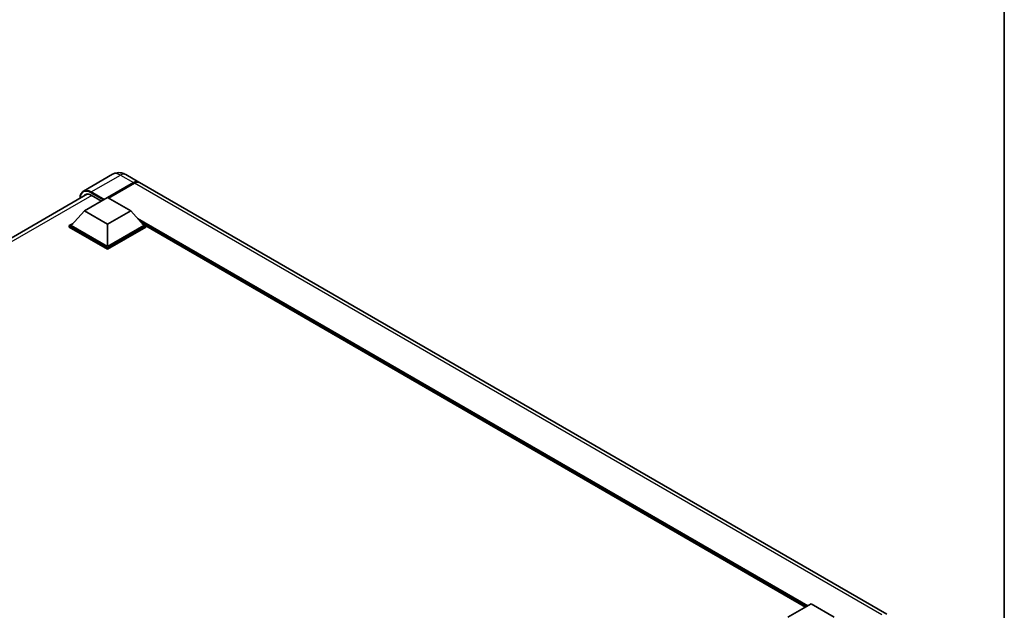
# Model space of a CAD drawing. Units: millimetres. Extents: x 0 to 12386, y 0 to 1686.
# Drawn here: x 1314 to 1564, y 391 to 541 of the extents above; entities that cross this region are included whole.
import ezdxf

# ---------------------------------------------------------------- set-up
doc = ezdxf.new("R2010")
doc.units = ezdxf.units.MM
doc.header["$LTSCALE"] = 4
for name, color, linetype, lineweight in [('Border (ISO)', 7, 'Continuous', 35), ('Visible (ISO)', 7, 'Continuous', 35), ('Visible Narrow (ISO)', 7, 'Continuous', 25)]:
    doc.layers.add(name, color=color, linetype=linetype, lineweight=lineweight)

# ---------------------------------------------------------------- blocks, each defined once
blk = doc.blocks.new('図面枠 tk図枠')
at = {"layer": 'Border (ISO)'}
blk.add_line((405.5, 289), (405.5, 8), dxfattribs=at)

msp = doc.modelspace()

# ---------------------------------------------------------------- linework, layer by layer
at = {"layer": 'Visible (ISO)'}
for p, q in [((1337.3235, 502.0262), (1329.8989, 497.7396)), ((1340.6568, 501.9602), (1343.9567, 500.055)), ((1336.0473, 496.1262), (1342.6233, 499.9229)), ((1336.1415, 496.0718), (1342.6233, 499.8141)), ((1342.859, 499.7869), (1336.283, 495.9901)), ((1534.1684, 390.2362), (1344.1924, 499.9189)), ((1134.3664, 383.5581), (1330.9058, 497.0302)), ((1330.1311, 492.7378), (1336.0237, 496.1398)), ((1331.8989, 496.725), (1334.468, 495.2417)), ((1336.0237, 496.1398), (1341.9162, 492.7378)), ((1330.1311, 492.7378), (1326.7842, 488.9819)), ((1336.0237, 489.3357), (1330.1311, 492.7378)), ((1341.9162, 492.7378), (1336.0237, 489.3357)), ((1341.9162, 492.7378), (1345.2632, 488.9819)), ((1326.3127, 488.9819), (1327.2837, 489.5425)), ((1326.3127, 488.6009), (1326.3127, 488.9819)), ((1336.0237, 483.3753), (1326.3127, 488.9819)), ((1336.0237, 482.9942), (1326.3127, 488.6009)), ((1336.0237, 483.6474), (1326.7842, 488.9819)), ((1336.0237, 489.3357), (1336.0237, 483.6474)), ((1345.2632, 488.9819), (1336.0237, 483.6474)), ((1345.7346, 488.9819), (1336.0237, 483.3753)), ((1345.7346, 488.6009), (1336.0237, 482.9942)), ((1344.7637, 489.5425), (1345.7346, 488.9819)), ((1345.7346, 488.6009), (1345.7346, 488.9819)), ((1513.457, 392.0618), (1345.7346, 488.8964)), ((1336.0237, 482.9942), (1336.0237, 483.3753)), ((1508.982, 389.4782), (1514.8746, 392.8802)), ((1514.8746, 392.8802), (1520.7671, 389.4782))]:
    msp.add_line(p, q, dxfattribs=at)
for centre, major_axis, start_param, end_param in [((1342.6233, 497.7456), (1.3333, 2.3094), 6.19468146, 7.06858347), ((1342.6233, 497.7456), (1.2667, 2.1939), 0.1985475, 0.78539816), ((1342.859, 497.6095), (1.3333, 2.3094), 0, 0.78539816), ((1331.8989, 494.1394), (-1.5833, 2.7424), 5.49778714, 6.60906826)]:
    msp.add_ellipse(centre, major_axis=major_axis, ratio=0.57735027, start_param=start_param, end_param=end_param, dxfattribs=at)
for points, knots in [([(1340.6568, 501.9602), (1340.5028, 502.0491), (1340.3363, 502.1315), (1339.9728, 502.2749), (1339.7754, 502.3361), (1339.3458, 502.4229), (1339.1132, 502.4485), (1338.6191, 502.443), (1338.3575, 502.4115), (1337.8315, 502.2739), (1337.5679, 502.1673), (1337.3235, 502.0262)], [3.141592654, 3.141592654, 3.141592654, 3.141592654, 3.298672286, 3.298672286, 3.455751919, 3.455751919, 3.612831552, 3.612831552, 3.769911184, 3.769911184, 3.926990817, 3.926990817, 3.926990817, 3.926990817]), ([(1329.0231, 495.9432), (1329.0268, 496.0782), (1329.038, 496.2092), (1329.0804, 496.4933), (1329.1157, 496.6434), (1329.2103, 496.9248), (1329.2694, 497.056), (1329.4112, 497.2955), (1329.4939, 497.4038), (1329.681, 497.5931), (1329.7854, 497.6741), (1329.8989, 497.7396)], [1.602386081, 1.602386081, 1.602386081, 1.602386081, 1.727875959, 1.727875959, 1.884955592, 1.884955592, 2.042035225, 2.042035225, 2.199114858, 2.199114858, 2.35619449, 2.35619449, 2.35619449, 2.35619449])]:
    msp.add_open_spline(points, degree=3, knots=knots, dxfattribs=at)
at = {"layer": 'Visible Narrow (ISO)'}
for p, q in [((1331.8989, 497.5415), (1339.3235, 501.8281)), ((1339.3235, 501.8281), (1342.6233, 499.9229)), ((1342.7412, 499.746), (1336.2594, 496.0038)), ((1342.7412, 499.746), (1342.6233, 499.8141)), ((1532.8351, 390.1041), (1342.859, 499.7869)), ((1332.0167, 496.657), (1135.3232, 383.0959)), ((1331.781, 497.3374), (1334.9394, 495.5139)), ((1335.1752, 495.6499), (1331.8989, 497.5415)), ((1514.0496, 392.4039), (1343.6647, 490.7757)), ((1513.7668, 392.2406), (1344.2641, 490.103)), ((1513.5546, 392.1182), (1344.7137, 489.5985))]:
    msp.add_line(p, q, dxfattribs=at)
for centre, major_axis, start_param, end_param in [((1339.3235, 498.5621), (-2, 3.4641), 5.49778714, 6.28318531), ((1339.3235, 499.6508), (1.3333, 2.3094), 0, 0.78539816), ((1331.781, 494.2075), (-1.9167, 3.3198), 5.49778714, 7.00309553), ((1342.7412, 497.6776), (-1.2667, -2.1939), 3.70497835, 3.92699082), ((1342.7412, 499.6099), (0.0833, -0.1443), 2.17206054, 2.35619449), ((1331.8989, 494.2755), (-2, 3.4641), 5.49778714, 6.28318531), ((1331.8989, 497.4054), (0.0833, 0.1443), 0.78539816, 2.35619449)]:
    msp.add_ellipse(centre, major_axis=major_axis, ratio=0.57735027, start_param=start_param, end_param=end_param, dxfattribs=at)

# ---------------------------------------------------------------- block references
at = {"xscale": 4, "yscale": 4, "zscale": 4}
msp.add_blockref('図面枠 tk図枠', (-58, -32), dxfattribs=at)

doc.saveas('drawing.dxf')
